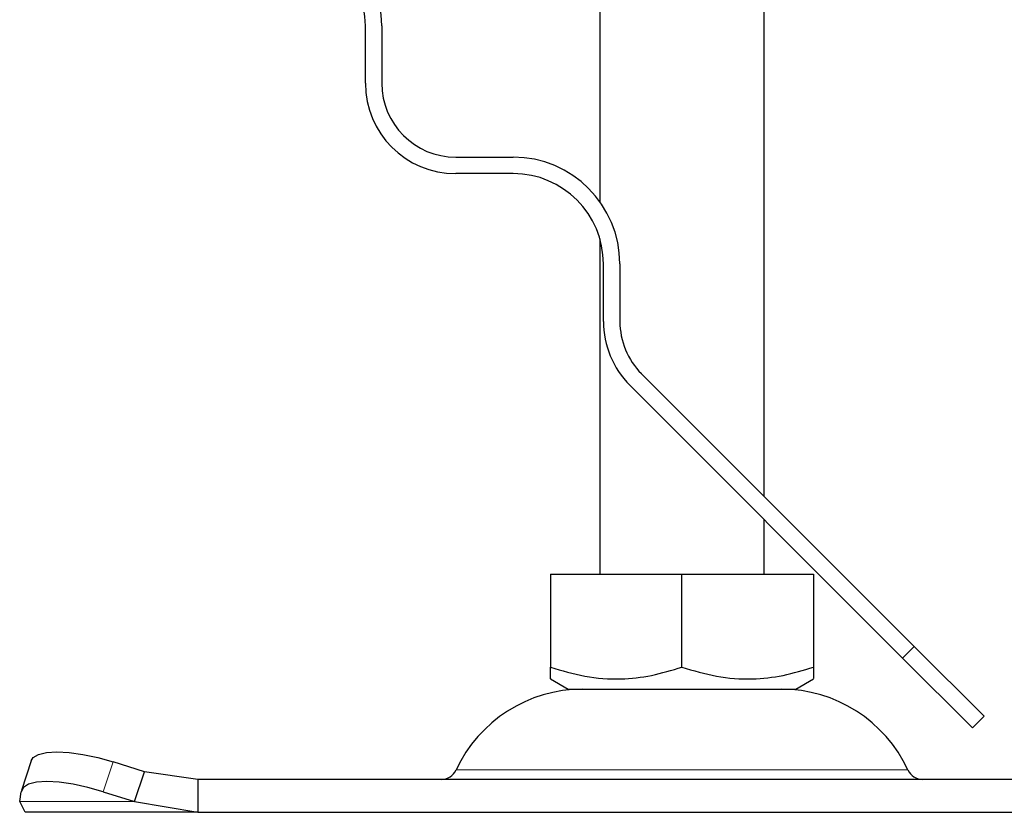
# Model space of a CAD drawing. Units: millimetres. Extents: x 0 to 420, y 0 to 297.
# Drawn here: x 369 to 379, y 224 to 232 of the extents above; entities that cross this region are included whole.
import ezdxf

# ---------------------------------------------------------------- set-up
doc = ezdxf.new("R2010")
doc.units = ezdxf.units.MM

msp = doc.modelspace()

# ---------------------------------------------------------------- linework, layer by layer
at = {"color": 7, "linetype": 'Continuous', "lineweight": 25}
for p, q in [((375.0439, 234.581), (375.0439, 230.0266)), ((376.7106, 227.0376), (376.7106, 234.581)), ((372.6633, 231.2288), (372.6633, 231.8122)), ((372.83, 231.8122), (372.83, 231.2288)), ((373.58, 230.4788), (374.1633, 230.4788)), ((374.1633, 230.3122), (373.58, 230.3122)), ((375.0439, 229.6503), (375.0439, 226.2476)), ((375.08, 228.8122), (375.08, 229.3955)), ((375.2467, 229.3955), (375.2467, 228.8122)), ((375.4663, 228.2818), (378.2344, 225.5138)), ((378.1165, 225.3959), (375.3485, 228.164)), ((376.7106, 226.2476), (376.7106, 226.8019)), ((374.5421, 226.2476), (374.5421, 225.3035)), ((374.5421, 226.2476), (375.8772, 226.2476)), ((375.8772, 225.3035), (375.8772, 226.2476)), ((375.8772, 226.2476), (377.2123, 226.2476)), ((377.2123, 226.2476), (377.2123, 225.3035)), ((378.2344, 225.5138), (378.1165, 225.3959)), ((378.2344, 225.5138), (378.943, 224.8052)), ((378.8251, 224.6874), (378.1165, 225.3959)), ((374.5421, 225.1842), (374.721, 225.081)), ((377.0335, 225.081), (377.2123, 225.1842)), ((374.721, 225.081), (377.0335, 225.081)), ((378.8251, 224.6874), (378.943, 224.8052)), ((369.2726, 224.3539), (369.173, 224.0518)), ((370.4208, 224.2424), (370.1031, 224.342)), ((370.3212, 223.9403), (370.4208, 224.2424)), ((370.9624, 224.1643), (370.4208, 224.2424)), ((370.9624, 224.1643), (370.9624, 223.831)), ((380.792, 224.1643), (370.9624, 224.1643)), ((369.1545, 223.9403), (369.1701, 224.0399)), ((370.0035, 224.0399), (370.3212, 223.9403)), ((369.2106, 223.831), (369.1545, 223.9403)), ((370.3212, 223.9403), (370.9624, 223.831)), ((370.9624, 223.831), (369.2106, 223.831)), ((370.9624, 223.831), (380.792, 223.831))]:
    msp.add_line(p, q, dxfattribs=at)
at = {"color": 8, "linetype": 'Continuous', "lineweight": 18}
for p, q in [((370.1031, 224.342), (370.0035, 224.0399)), ((373.5844, 224.2608), (378.17, 224.2608)), ((370.3212, 223.9403), (369.1545, 223.9403))]:
    msp.add_line(p, q, dxfattribs=at)
at = {"color": 7, "linetype": 'Continuous', "lineweight": 25, "flags": 128}
for points in [[(369.2726, 224.3539), (369.2926, 224.3858), (369.3451, 224.4183), (369.4253, 224.4384), (369.53, 224.4452), (369.6552, 224.4384), (369.7961, 224.4183), (369.9474, 224.3858), (370.1031, 224.342)], [(370.0035, 224.0399), (369.8477, 224.0837), (369.6965, 224.1162), (369.5556, 224.1363), (369.4304, 224.143), (369.3257, 224.1363), (369.2455, 224.1162), (369.193, 224.0837), (369.1701, 224.0399)]]:
    msp.add_lwpolyline(points, dxfattribs=at)
at = {"color": 7, "linetype": 'Continuous', "lineweight": 25}
for centre, radius, start, end in [((371.7467, 231.8122), 1.0833, 0, 90), ((371.7467, 231.8122), 0.9167, 0, 90), ((373.58, 231.2288), 0.9167, 180, 270), ((373.58, 231.2288), 0.75, 180, 270), ((374.1633, 229.3955), 1.0833, 0, 90), ((374.1633, 229.3955), 0.9167, 360, 90), ((375.9967, 228.8122), 0.9167, 180, 225), ((375.9967, 228.8122), 0.75, 180, 225), ((374.8694, 223.6643), 1.4167, 90, 155.09894), ((376.8851, 223.6643), 1.4167, 24.90106, 90), ((373.4332, 224.331), 0.1667, 270, 335.09894), ((378.3212, 224.331), 0.1667, 204.90106, 270)]:
    msp.add_arc(centre, radius, start, end, dxfattribs=at)
for points, knots in [([(374.5421, 225.3035), (374.658, 225.2691), (374.8923, 225.1994), (375.2394, 225.174), (375.5712, 225.2113), (375.7746, 225.2726), (375.8772, 225.3035)], [0, 0, 0, 0, 0.264614, 0.534966, 0.765352, 1, 1, 1, 1]), ([(374.5421, 225.1885), (374.5421, 225.1871), (374.5421, 225.1766), (374.5421, 225.215), (374.5421, 225.2738), (374.5421, 225.3035)], [0, 0, 0, 0, 0.069398, 0.530436, 1, 1, 1, 1]), ([(375.8772, 225.3035), (375.9931, 225.2691), (376.2274, 225.1994), (376.5745, 225.174), (376.9063, 225.2113), (377.1097, 225.2726), (377.2123, 225.3035)], [0, 0, 0, 0, 0.264614, 0.534966, 0.765352, 1, 1, 1, 1]), ([(377.2123, 225.3035), (377.2123, 225.2677), (377.2123, 225.2), (377.2123, 225.1922), (377.2123, 225.1885)], [0, 0, 0, 0, 0.528924, 1, 1, 1, 1])]:
    msp.add_open_spline(points, degree=3, knots=knots, dxfattribs=at)

doc.saveas('drawing.dxf')
